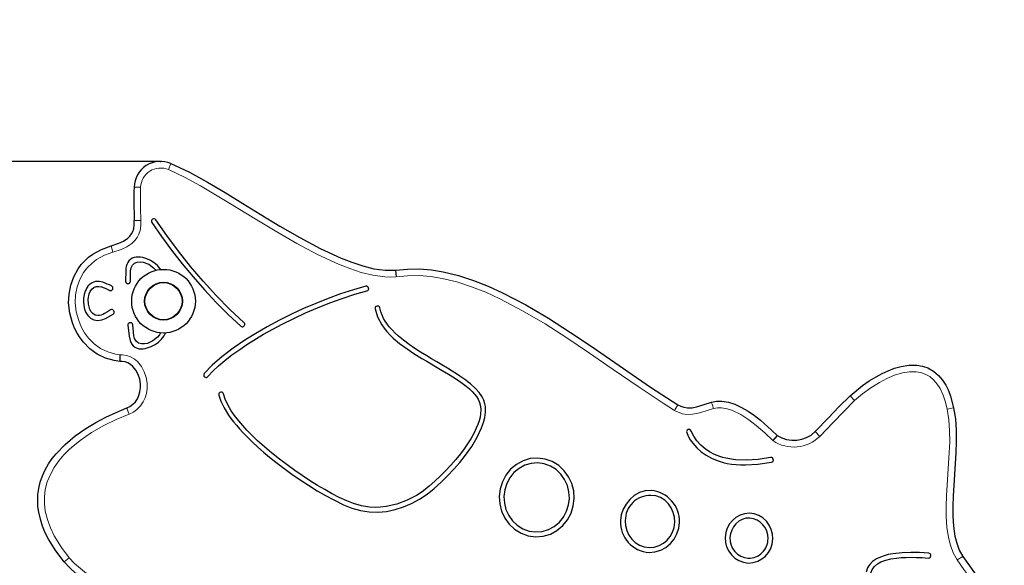
# Model space of a CAD drawing. Units: millimetres. Extents: x -1089 to 3210, y -1133 to 4562.
# Drawn here: x 965 to 1708, y 4151 to 4562 of the extents above; entities that cross this region are included whole.
import ezdxf

# ---------------------------------------------------------------- set-up
doc = ezdxf.new("R2010")
doc.units = ezdxf.units.MM
doc.header["$LTSCALE"] = 50
doc.header["$PDSIZE"] = -1
doc.layers.add('THICK_LINE', color=7, linetype='Continuous', lineweight=25)
doc.styles.add('SLDTEXTSTYLE0', font='TXT', dxfattribs={"width": 0.605})
doc.dimstyles.new('SLDDIMSTYLE1', dxfattribs={"dimtxt": 200, "dimasz": 200, "dimexe": 0, "dimexo": 0.0625, "dimgap": 50, "dimtad": 0, "dimtih": 1, "dimtoh": 1, "dimdec": 1, "dimrnd": 1e-09, "dimzin": 12, "dimdsep": 46, "dimtxsty": 'SLDTEXTSTYLE0', "dimsah": 1, "dimcen": 0.09, "dimadec": 0, "dimazin": 3, "dimtfac": 1, "dimtofl": 0, "dimtmove": 0, "dimatfit": 3, "dimfxl": 0, "dimfrac": 2, "dimtolj": 1, "dimtzin": 12, "dimarcsym": 0})

# ---------------------------------------------------------------- blocks, each defined once
blk = doc.blocks.new('_D_1')
at = {"layer": 'THICK_LINE', "color": 7}
for p, q in [((1071.36, 4455.42), (728.02, 4455.42)), ((789.56, 3624.4), (789.56, 4455.42))]:
    blk.add_line(p, q, dxfattribs=at)
blk.add_solid([(789.56, 4455.42), (758.79, 4255.42), (820.33, 4255.42)], dxfattribs=at)
at = {"layer": 'THICK_LINE', "color": 7, "insert": (352.19, 4558.79), "char_height": 200, "attachment_point": 1, "style": 'SLDTEXTSTYLE0'}
blk.add_mtext('831', dxfattribs=at)

msp = doc.modelspace()

# ---------------------------------------------------------------- linework, layer by layer
at = {"color": 8, "linetype": 'Continuous', "lineweight": 18}
for p, q in [((1079.21, 4453.82), (1077.24, 4449.22)), ((1051.37, 4436.01), (1056.37, 4435.86)), ((1051.54, 4410.74), (1056.54, 4410.93)), ((1034.11, 4391.69), (1035.49, 4386.89)), ((1594.9, 4274.91), (1591.53, 4278.61)), ((1664.72, 4268.52), (1669.62, 4269.5)), ((1568.63, 4247.93), (1565.14, 4251.51)), ((998.63, 4153.2), (1002.49, 4156.38)), ((1672.25, 4154.73), (1676.46, 4157.43))]:
    msp.add_line(p, q, dxfattribs=at)
at = {"color": 7, "linetype": 'Continuous', "lineweight": 25}
for p, q in [((1045.18, 4372.88), (1045.01, 4365.06)), ((1048.62, 4365), (1048.79, 4372.82)), ((1248.57, 4373.3), (1249.15, 4368.33)), ((1046.77, 4331.79), (1047.7, 4323.55)), ((1051.3, 4323.93), (1050.37, 4332.18)), ((1536.44, 4248.66), (1533.32, 4244.72))]:
    msp.add_line(p, q, dxfattribs=at)
at = {"color": 8, "linetype": 'Continuous', "lineweight": 18, "flags": 128}
for points in [[(1249.15, 4368.33), (1244.82, 4368.16), (1240.48, 4368.31), (1231.53, 4369.52), (1222.71, 4371.67), (1214.07, 4374.53), (1205.63, 4377.88), (1189.71, 4385.23), (1174.2, 4393.45), (1158.98, 4402.24), (1143.95, 4411.33), (1122.81, 4424.27), (1101.47, 4436.88), (1089.53, 4443.4), (1077.24, 4449.22)], [(1056.54, 4410.93), (1056.5, 4407.14), (1055.96, 4403.4), (1055.05, 4400.59), (1053.69, 4397.97), (1051.89, 4395.62), (1049.75, 4393.58), (1045.9, 4391), (1041.7, 4389), (1035.49, 4386.89)], [(1035.49, 4386.89), (1029.08, 4384.55), (1023.11, 4381.28), (1019.46, 4378.5), (1016.17, 4375.27), (1013.35, 4371.66), (1010.42, 4366.43), (1008.4, 4360.78), (1007.28, 4354.83), (1007.05, 4348.78), (1007.81, 4341.94), (1009.6, 4335.28), (1011.55, 4330.62), (1014.03, 4326.2), (1017.01, 4322.12), (1021.24, 4317.82), (1026.11, 4314.27), (1031.56, 4311.63), (1037.39, 4310.02), (1040.78, 4309.58)], [(1459.03, 4267.56), (1450.57, 4272.9), (1431.61, 4285.46), (1412.86, 4298.35), (1394.13, 4311.26), (1377.88, 4322.21), (1361.38, 4332.8), (1344.51, 4342.77), (1327.17, 4351.84), (1316.66, 4356.64), (1305.89, 4360.9), (1294.89, 4364.47), (1283.68, 4367.18), (1275.12, 4368.54), (1266.45, 4369.24), (1257.76, 4369.19), (1249.15, 4368.33)], [(1040.78, 4309.58), (1042.78, 4309.54), (1045.87, 4309.01), (1048.82, 4307.94), (1051.52, 4306.36), (1053.93, 4304.36), (1056.91, 4300.75), (1059.13, 4296.61), (1060.51, 4292.4), (1061.21, 4288.03), (1061.25, 4284.2), (1060.73, 4280.4), (1059.76, 4277.07), (1058.3, 4273.93), (1056.27, 4270.97), (1053.76, 4268.41), (1050.86, 4266.33), (1047.64, 4264.76)], [(1664.72, 4268.52), (1663.45, 4273.88), (1661.71, 4279.12), (1659.39, 4284.11), (1657.28, 4287.46), (1654.74, 4290.48), (1651.67, 4293.07), (1648.18, 4295.01), (1644.86, 4296.11), (1641.41, 4296.67), (1636.21, 4296.64), (1631.07, 4295.81), (1625.03, 4294.03), (1619.2, 4291.58), (1613.61, 4288.64), (1607.05, 4284.53), (1600.8, 4279.93), (1594.9, 4274.91)], [(1461.66, 4271.81), (1461.61, 4271.73), (1461.46, 4271.49), (1461.21, 4271.1), (1460.89, 4270.57), (1460.49, 4269.92), (1460.03, 4269.19), (1459.54, 4268.39), (1459.03, 4267.56)], [(1486.95, 4273.69), (1486.97, 4273.6), (1487.06, 4273.33), (1487.19, 4272.88), (1487.37, 4272.29), (1487.59, 4271.56), (1487.84, 4270.74), (1488.11, 4269.84), (1488.39, 4268.9)], [(1594.9, 4274.91), (1586.71, 4266.81), (1578.81, 4258.44), (1568.63, 4247.93)], [(1047.64, 4264.76), (1037.98, 4260.69), (1028.5, 4256.08), (1019.37, 4250.85), (1010.72, 4244.92), (1002.72, 4238.22), (998.49, 4233.99), (994.6, 4229.43), (991.16, 4224.55), (988.23, 4219.25), (985.95, 4213.63), (984.42, 4207.78), (983.78, 4202.41), (983.79, 4196.98), (984.43, 4191.61), (986, 4185.15), (988.31, 4178.89), (991.21, 4172.89), (996.7, 4164.01), (1002.49, 4156.38)], [(1045.81, 4269.41), (1045.85, 4269.32), (1045.95, 4269.05), (1046.12, 4268.62), (1046.35, 4268.05), (1046.63, 4267.34), (1046.94, 4266.54), (1047.29, 4265.66), (1047.64, 4264.76)], [(1488.39, 4268.9), (1483.63, 4267.37), (1478.86, 4265.88), (1476.92, 4265.37), (1472.71, 4264.63), (1468.45, 4264.52), (1465.06, 4265.04), (1461.79, 4266.12), (1459.03, 4267.56)], [(1533.32, 4244.72), (1527.1, 4250.59), (1520.66, 4256.21), (1515.04, 4260.55), (1509.07, 4264.42), (1502.72, 4267.51), (1498.66, 4268.84), (1494.47, 4269.54), (1491.4, 4269.49), (1488.39, 4268.9)], [(1672.25, 4154.73), (1669.37, 4160.06), (1667.2, 4165.75), (1665.68, 4171.63), (1664.49, 4179.42), (1663.97, 4187.31), (1663.94, 4195.24), (1664.24, 4203.14), (1665.31, 4219.44), (1666.35, 4235.74), (1666.61, 4243.96), (1666.54, 4252.2), (1665.96, 4260.41), (1664.72, 4268.52)], [(1002.49, 4156.38), (1006.56, 4152.11), (1010.99, 4148.19), (1020.18, 4140.58), (1036.44, 4128.01), (1052.96, 4115.77)], [(1703.31, 4106.9), (1698.18, 4116.52), (1692.42, 4125.85), (1682.47, 4140.37), (1677.32, 4147.52), (1672.25, 4154.73)]]:
    msp.add_lwpolyline(points, dxfattribs=at)
at = {"color": 7, "linetype": 'Continuous', "lineweight": 25, "flags": 128}
for points in [[(1079.21, 4453.82), (1093.21, 4447.25), (1106.82, 4439.86), (1120.16, 4431.94), (1133.36, 4423.76), (1146.55, 4415.6), (1161.42, 4406.61), (1176.48, 4397.9), (1191.82, 4389.76), (1207.57, 4382.49), (1215.63, 4379.28), (1223.88, 4376.53), (1232.3, 4374.46), (1240.85, 4373.3), (1248.57, 4373.3)], [(1034.11, 4391.69), (1039.82, 4393.63), (1043.3, 4395.27), (1046.57, 4397.45), (1048.13, 4398.92), (1049.47, 4400.66), (1050.44, 4402.51), (1051.09, 4404.55), (1051.52, 4407.6), (1051.54, 4410.74)], [(1064.74, 4409.43), (1072.04, 4398.76), (1079.72, 4388.36), (1087.71, 4378.19), (1095.97, 4368.25), (1104.5, 4358.53), (1113.3, 4349.06), (1122.4, 4339.89), (1131.9, 4331.12)], [(1134.28, 4333.83), (1123.61, 4343.75), (1113.37, 4354.21), (1103.5, 4365.06), (1093.98, 4376.22), (1084.8, 4387.67), (1076.03, 4399.39), (1067.77, 4411.41)], [(1040.69, 4304.57), (1040.69, 4304.57), (1036.5, 4305.1), (1029.9, 4306.91), (1023.53, 4309.98), (1018.05, 4313.95), (1013.18, 4318.92), (1010.66, 4322.24), (1008.44, 4325.78), (1006.49, 4329.62), (1004.88, 4333.62), (1002.91, 4340.92), (1002.05, 4348.62), (1002.31, 4355.34), (1003.57, 4362.08), (1005.83, 4368.42), (1009.21, 4374.47), (1011.52, 4377.55), (1014.13, 4380.39), (1017.11, 4383.06), (1020.34, 4385.44), (1026.9, 4389.06), (1034.11, 4391.69)], [(1071.59, 4373.73), (1071.14, 4374.44), (1070.16, 4375.67), (1069.03, 4376.86), (1066.58, 4378.9), (1063.86, 4380.59), (1060.95, 4381.92), (1057.88, 4382.83), (1056.26, 4383.11), (1054.7, 4383.22), (1053.04, 4383.16), (1051.51, 4382.9), (1050.7, 4382.65), (1049.94, 4382.34), (1048.59, 4381.52), (1047.47, 4380.44), (1046.57, 4379.09), (1045.96, 4377.68), (1045.52, 4376.06), (1045.29, 4374.54), (1045.18, 4372.88)], [(1048.79, 4372.82), (1049.11, 4375.06), (1050.09, 4377.08), (1051.73, 4378.63), (1053.82, 4379.49), (1056.06, 4379.7), (1058.3, 4379.41), (1062.5, 4377.82), (1066.14, 4375.2), (1067.62, 4373.5), (1067.79, 4373.2)], [(1248.57, 4373.3), (1257.57, 4374.2), (1266.65, 4374.24), (1275.71, 4373.51), (1284.65, 4372.09), (1296.17, 4369.3), (1307.48, 4365.65), (1318.54, 4361.27), (1329.35, 4356.34), (1346.85, 4347.18), (1363.88, 4337.13), (1380.55, 4326.44), (1396.95, 4315.39), (1420.6, 4299.08), (1440.96, 4285.19), (1461.66, 4271.81)], [(1027.84, 4364.21), (1025.14, 4364.8), (1023.71, 4364.87), (1022.36, 4364.75), (1019.74, 4363.87), (1017.52, 4362.2), (1016.63, 4361.19), (1015.82, 4360.02), (1015.16, 4358.83), (1014.59, 4357.55), (1013.78, 4354.9), (1013.33, 4352.18), (1013.23, 4349.43), (1013.47, 4346.67), (1014.09, 4343.99), (1015.11, 4341.41), (1016.61, 4339.09), (1017.57, 4338.05), (1018.62, 4337.19), (1021.08, 4335.94), (1023.83, 4335.43)], [(1024.02, 4339.04), (1022.07, 4339.49), (1020.38, 4340.55), (1019.06, 4342.04), (1018.09, 4343.79), (1017, 4347.61), (1016.81, 4351.56), (1017.52, 4355.47), (1018.3, 4357.31), (1019.44, 4358.94), (1020.96, 4360.23), (1022.8, 4360.99), (1024.79, 4361.15), (1026.76, 4360.77)], [(1032.93, 4358.11), (1033.62, 4357.92), (1033.98, 4357.93), (1034.32, 4358.04), (1034.61, 4358.21), (1034.88, 4358.47), (1035.26, 4359.07), (1035.44, 4359.75), (1035.44, 4360.12), (1035.37, 4360.46), (1035.22, 4360.78), (1034.98, 4361.05), (1034.37, 4361.42)], [(1045.01, 4365.06), (1045.12, 4364.31), (1045.26, 4364.01), (1045.47, 4363.76), (1046.05, 4363.41), (1046.78, 4363.29), (1047.52, 4363.39), (1047.84, 4363.52), (1048.11, 4363.71), (1048.32, 4363.95), (1048.48, 4364.25), (1048.62, 4365)], [(1226.21, 4361.16), (1216.94, 4358.63), (1207.13, 4355.46), (1197.8, 4352.06), (1188.39, 4348.3), (1179.22, 4344.34), (1170.15, 4340.12), (1161.17, 4335.64), (1151.87, 4330.67), (1143.12, 4325.62), (1134.9, 4320.5), (1126.25, 4314.59), (1117.7, 4308.07), (1110.41, 4301.68), (1104.38, 4295.41)], [(1227.05, 4357.66), (1227.76, 4357.95), (1228.01, 4358.17), (1228.2, 4358.43), (1228.32, 4358.74), (1228.39, 4359.07), (1228.33, 4359.82), (1228.04, 4360.51), (1227.84, 4360.78), (1227.58, 4361), (1227.29, 4361.15), (1226.97, 4361.22), (1226.21, 4361.16)], [(1107.12, 4293.03), (1110.85, 4297.04), (1115.12, 4301.1), (1119.92, 4305.22), (1125.25, 4309.39), (1131.11, 4313.61), (1136.54, 4317.26), (1149.14, 4324.98), (1163.02, 4332.53), (1171.86, 4336.93), (1180.8, 4341.08), (1189.82, 4344.98), (1199.09, 4348.68), (1208.28, 4352.03), (1217.94, 4355.16), (1227.05, 4357.66)], [(1236.77, 4344.91), (1236.5, 4345.64), (1236.3, 4345.9), (1236.04, 4346.1), (1235.74, 4346.24), (1235.4, 4346.32), (1234.65, 4346.29), (1233.95, 4346.04), (1233.67, 4345.84), (1233.44, 4345.6), (1233.27, 4345.32), (1233.18, 4344.99), (1233.2, 4344.22)], [(1313.98, 4277.87), (1311.81, 4280.99), (1308.91, 4284.19), (1305.28, 4287.48), (1303.51, 4288.9), (1301.56, 4290.38), (1299.44, 4291.91), (1297.15, 4293.48), (1294.68, 4295.11), (1291.46, 4297.15), (1287.75, 4299.43), (1283.56, 4301.94), (1279.81, 4304.15), (1275.84, 4306.5), (1272.33, 4308.6), (1267.47, 4311.6), (1263.22, 4314.34), (1258.98, 4317.24), (1254.69, 4320.43), (1250.94, 4323.51), (1248.32, 4325.9), (1245.97, 4328.29), (1243.89, 4330.68), (1242.07, 4333.06), (1240.78, 4335), (1239.66, 4336.95), (1238.69, 4338.92), (1237.55, 4341.9), (1236.77, 4344.91)], [(1023.83, 4335.43), (1026.98, 4335.8), (1029.96, 4336.99), (1035.52, 4340.19)], [(1033.72, 4343.34), (1031.42, 4341.95), (1029.09, 4340.62), (1027.78, 4339.98), (1026.64, 4339.51), (1025.36, 4339.15), (1024.67, 4339.05), (1024.02, 4339.04)], [(1035.52, 4340.19), (1036.08, 4340.62), (1036.29, 4340.92), (1036.41, 4341.25), (1036.44, 4341.6), (1036.4, 4341.96), (1036.14, 4342.63), (1035.7, 4343.18), (1035.4, 4343.41), (1035.09, 4343.56), (1034.75, 4343.62), (1034.39, 4343.6), (1033.72, 4343.34)], [(1233.2, 4344.22), (1235.1, 4338.07), (1238.3, 4332.11), (1240.08, 4329.61), (1242.11, 4327.11), (1244.41, 4324.63), (1246.95, 4322.16), (1251.73, 4318.09), (1257.33, 4313.94), (1262.45, 4310.5), (1268.43, 4306.78), (1272.13, 4304.58), (1277.61, 4301.38), (1283.81, 4297.77), (1288.67, 4294.87), (1293.03, 4292.16), (1297.96, 4288.83), (1302.01, 4285.76), (1304.31, 4283.79), (1306.34, 4281.84), (1308.11, 4279.89), (1309.62, 4277.96), (1310.87, 4276.04)], [(1050.37, 4332.18), (1050.17, 4332.92), (1049.99, 4333.2), (1049.75, 4333.42), (1049.46, 4333.59), (1049.13, 4333.7), (1048.38, 4333.73), (1047.66, 4333.54), (1047.36, 4333.36), (1047.11, 4333.14), (1046.93, 4332.87), (1046.81, 4332.56), (1046.77, 4331.79)], [(1131.9, 4331.12), (1132.49, 4330.73), (1132.84, 4330.63), (1133.19, 4330.63), (1133.52, 4330.71), (1133.86, 4330.87), (1134.4, 4331.33), (1134.78, 4331.92), (1134.89, 4332.27), (1134.93, 4332.61), (1134.88, 4332.96), (1134.74, 4333.29), (1134.28, 4333.83)], [(1047.7, 4323.55), (1048.33, 4320.39), (1048.92, 4318.82), (1049.68, 4317.47), (1050.71, 4316.23), (1051.94, 4315.25), (1054.99, 4314.12), (1056.54, 4313.97), (1058.2, 4314.03), (1059.75, 4314.25), (1061.36, 4314.64), (1064.36, 4315.75), (1067.2, 4317.26), (1069.8, 4319.13), (1072.14, 4321.34), (1073.2, 4322.61), (1074.08, 4323.9), (1074.87, 4325.37), (1075.17, 4326.15)], [(1071.24, 4326.21), (1070.46, 4324.54), (1069.07, 4322.75), (1065.56, 4319.92), (1061.45, 4318.09), (1059.23, 4317.66), (1056.96, 4317.71), (1054.8, 4318.4), (1053.02, 4319.78), (1051.84, 4321.72), (1051.3, 4323.93)], [(1045.81, 4269.41), (1045.81, 4269.41), (1048.25, 4270.59), (1050.51, 4272.21), (1052.39, 4274.11), (1053.95, 4276.39), (1055.08, 4278.82), (1055.85, 4281.45), (1056.26, 4284.49), (1056.23, 4287.63), (1055.67, 4291.17), (1054.52, 4294.66), (1052.82, 4297.87), (1050.44, 4300.78), (1048.7, 4302.24), (1046.69, 4303.41), (1044.63, 4304.17), (1042.39, 4304.55), (1040.69, 4304.57)], [(1591.53, 4278.61), (1600.89, 4286.28), (1605.91, 4289.78), (1611.13, 4292.98), (1615.58, 4295.37), (1620.17, 4297.48), (1625, 4299.3), (1629.95, 4300.69), (1635.8, 4301.63), (1641.85, 4301.65), (1646.03, 4300.97), (1650.15, 4299.61), (1654.42, 4297.26), (1658.3, 4294), (1661.27, 4290.48), (1663.77, 4286.51), (1665.72, 4282.51), (1667.3, 4278.34), (1669.62, 4269.5)], [(1104.38, 4295.41), (1103.99, 4294.81), (1103.89, 4294.46), (1103.89, 4294.11), (1103.97, 4293.78), (1104.14, 4293.44), (1104.6, 4292.9), (1105.2, 4292.52), (1105.55, 4292.4), (1105.89, 4292.37), (1106.24, 4292.42), (1106.58, 4292.56), (1107.12, 4293.03)], [(1118.9, 4279.95), (1118.62, 4280.66), (1118.4, 4280.92), (1118.14, 4281.11), (1117.83, 4281.24), (1117.5, 4281.31), (1116.75, 4281.26), (1116.05, 4280.98), (1115.78, 4280.78), (1115.56, 4280.53), (1115.41, 4280.24), (1115.32, 4279.92), (1115.37, 4279.15)], [(1115.37, 4279.15), (1116.88, 4274.46), (1119.33, 4269.41), (1122.7, 4264.01), (1124.49, 4261.5), (1126.44, 4258.95), (1128.57, 4256.34), (1130.87, 4253.69), (1133.34, 4250.98), (1136.89, 4247.3), (1140.68, 4243.59), (1144.71, 4239.86), (1148.98, 4236.09), (1153.49, 4232.3), (1158.24, 4228.48), (1164.25, 4223.88), (1170.36, 4219.44), (1176.56, 4215.15), (1182.86, 4211.03), (1189.44, 4206.97), (1195.87, 4203.24), (1202.46, 4199.72), (1209.49, 4196.34), (1215.71, 4193.8)], [(1216.94, 4197.2), (1211.88, 4199.23), (1206.22, 4201.89), (1200.4, 4204.91), (1195.21, 4207.8), (1189.85, 4210.98), (1184.57, 4214.27), (1172.62, 4222.28), (1161.02, 4230.87), (1155.17, 4235.53), (1149.7, 4240.14), (1144.61, 4244.7), (1139.91, 4249.2), (1136.43, 4252.74), (1131.84, 4257.81), (1127.92, 4262.66), (1124.67, 4267.29), (1122.06, 4271.74), (1120.14, 4275.96), (1118.9, 4279.95)], [(1565.14, 4251.51), (1575.17, 4261.87), (1583.1, 4270.27), (1591.53, 4278.61)], [(1310.87, 4276.04), (1312.06, 4273.48), (1312.76, 4270.66), (1312.98, 4267.9), (1312.8, 4264.95), (1312.37, 4262.41), (1311.69, 4259.75), (1310.74, 4256.96), (1309.54, 4254.05), (1307.65, 4250.19), (1305.36, 4246.17), (1302.89, 4242.3), (1300.33, 4238.64), (1297.52, 4234.9), (1294.01, 4230.57), (1290.24, 4226.23), (1286.37, 4222.07), (1282.39, 4218.04), (1278.28, 4214.15), (1274.03, 4210.43), (1269.6, 4206.9), (1264.87, 4203.71)], [(1266.7, 4200.61), (1272.39, 4204.44), (1277.77, 4208.73), (1282.92, 4213.3), (1287.88, 4218.11), (1292.62, 4223.11), (1297.2, 4228.37), (1301.41, 4233.68), (1306.1, 4240.35), (1310.26, 4247.32), (1313.57, 4254.42), (1314.94, 4258.31), (1315.92, 4262.23), (1316.45, 4266.13), (1316.51, 4268.33), (1316.38, 4270.43), (1316.06, 4272.43), (1315.23, 4275.26), (1313.98, 4277.87)], [(1461.66, 4271.81), (1461.66, 4271.81), (1463.77, 4270.71), (1466.19, 4269.9), (1468.79, 4269.51), (1472.26, 4269.6), (1475.76, 4270.23), (1481.37, 4271.89), (1486.95, 4273.69)], [(1486.95, 4273.69), (1486.95, 4273.69), (1490.77, 4274.46), (1494.81, 4274.52), (1499.71, 4273.73), (1504.56, 4272.16), (1509.66, 4269.78), (1514.52, 4266.92), (1519.27, 4263.63), (1523.83, 4260.07), (1532.13, 4252.75), (1536.44, 4248.66)], [(998.63, 4153.2), (992.33, 4161.54), (986.81, 4170.52), (984.44, 4175.29), (982.4, 4180.21), (980.71, 4185.41), (979.5, 4190.73), (978.91, 4195.13), (978.69, 4199.57), (978.88, 4204.15), (979.51, 4208.7), (980.65, 4213.48), (982.26, 4218.13), (984.39, 4222.78), (986.94, 4227.21), (989.63, 4231.15), (992.59, 4234.88), (999.31, 4241.88), (1006.9, 4248.26), (1015.09, 4254), (1022.43, 4258.41), (1030, 4262.41), (1037.83, 4266.08), (1045.81, 4269.41)], [(1669.62, 4269.5), (1670.91, 4261.09), (1671.52, 4252.58), (1671.61, 4244.04), (1671.35, 4235.51), (1670.31, 4219.2), (1669.23, 4202.89), (1668.94, 4195.3), (1668.95, 4187.69), (1669.44, 4180.12), (1670.58, 4172.64), (1671.94, 4167.35), (1673.87, 4162.22), (1676.46, 4157.43)], [(1468.25, 4250.76), (1469.44, 4248.03), (1470.99, 4245.29), (1472.76, 4242.76), (1475.77, 4239.31), (1479.23, 4236.22), (1482.87, 4233.66), (1486.84, 4231.49), (1491.13, 4229.7), (1495.74, 4228.28), (1498.88, 4227.57), (1502.12, 4227.03), (1505.48, 4226.64), (1508.96, 4226.42), (1512.55, 4226.36), (1522.01, 4226.93), (1532.19, 4228.5)], [(1531.5, 4232.07), (1522.07, 4230.58), (1513.29, 4230), (1505.16, 4230.32), (1497.7, 4231.55), (1495.48, 4232.12), (1493.33, 4232.78), (1491.27, 4233.52), (1489.28, 4234.36), (1485.54, 4236.29), (1482.11, 4238.56), (1478.8, 4241.38), (1475.94, 4244.53), (1473.52, 4248.08), (1471.67, 4251.98)], [(1355.88, 4231.59), (1350.23, 4231.14), (1344.77, 4229.53), (1339.79, 4226.84), (1335.42, 4223.18), (1331.86, 4218.76), (1329.19, 4213.75), (1327.47, 4208.32), (1326.77, 4202.67)], [(1355.85, 4227.99), (1350.91, 4227.6), (1346.15, 4226.2), (1341.78, 4223.84), (1337.96, 4220.63), (1334.84, 4216.76), (1332.5, 4212.36), (1331, 4207.61), (1330.37, 4202.65)], [(1379.8, 4201.17), (1379.46, 4206.13), (1378.24, 4210.96), (1376.17, 4215.47), (1373.29, 4219.54), (1369.71, 4222.95), (1365.48, 4225.6), (1360.82, 4227.29), (1355.85, 4227.99)], [(1383.4, 4201.14), (1383, 4206.8), (1381.59, 4212.31), (1379.2, 4217.45), (1375.87, 4222.07), (1371.74, 4225.93), (1366.89, 4228.91), (1361.55, 4230.81), (1355.88, 4231.59)], [(1532.19, 4228.5), (1532.91, 4228.77), (1533.18, 4228.97), (1533.38, 4229.23), (1533.52, 4229.53), (1533.6, 4229.87), (1533.57, 4230.62), (1533.32, 4231.32), (1533.12, 4231.6), (1532.88, 4231.83), (1532.59, 4232), (1532.27, 4232.09), (1531.5, 4232.07)], [(1441.34, 4207.03), (1436.89, 4206.82), (1432.61, 4205.53), (1428.71, 4203.33), (1425.33, 4200.41), (1422.52, 4196.92), (1420.36, 4193.02), (1418.91, 4188.79), (1418.29, 4184.37)], [(1215.71, 4193.8), (1222.1, 4191.93), (1228.62, 4190.91), (1235.2, 4190.72), (1241.89, 4191.37), (1248.28, 4192.73), (1254.72, 4194.82), (1260.72, 4197.41), (1266.7, 4200.61)], [(1264.87, 4203.71), (1257.35, 4199.82), (1249.56, 4196.86), (1241.58, 4194.99), (1237.37, 4194.48), (1233.21, 4194.32), (1229.1, 4194.5), (1222.94, 4195.45), (1216.94, 4197.2)], [(1326.77, 4202.67), (1327.17, 4197.01), (1328.58, 4191.5), (1330.97, 4186.36), (1334.3, 4181.74), (1338.43, 4177.88), (1343.28, 4174.9), (1348.62, 4173), (1354.29, 4172.22)], [(1330.37, 4202.65), (1330.71, 4197.68), (1331.93, 4192.86), (1333.99, 4188.34), (1336.87, 4184.27), (1340.46, 4180.86), (1344.69, 4178.22), (1349.35, 4176.52), (1354.32, 4175.82)], [(1354.29, 4172.22), (1359.94, 4172.68), (1365.4, 4174.29), (1370.38, 4176.97), (1374.74, 4180.63), (1378.31, 4185.05), (1380.98, 4190.06), (1382.69, 4195.49), (1383.4, 4201.14)], [(1354.32, 4175.82), (1359.26, 4176.21), (1364.02, 4177.61), (1368.39, 4179.97), (1372.21, 4183.18), (1375.32, 4187.06), (1377.67, 4191.46), (1379.17, 4196.2), (1379.8, 4201.17)], [(1459.21, 4183.13), (1458.97, 4186.88), (1458.07, 4190.52), (1456.55, 4193.98), (1454.43, 4197.09), (1451.75, 4199.74), (1448.57, 4201.76), (1445.02, 4203.02), (1441.24, 4203.42)], [(1533.23, 4170.6), (1532.96, 4174.22), (1532.02, 4177.73), (1530.48, 4181), (1528.36, 4183.95), (1525.74, 4186.43), (1522.65, 4188.34), (1519.24, 4189.54), (1515.61, 4189.94)], [(1421.89, 4184.34), (1422.14, 4180.6), (1423.05, 4176.96), (1424.6, 4173.54), (1426.76, 4170.47), (1429.47, 4167.87), (1432.66, 4165.87), (1436.18, 4164.58), (1439.92, 4164.04)], [(1439.89, 4160.43), (1444.33, 4160.79), (1448.62, 4162.05), (1452.54, 4164.15), (1455.97, 4167.01), (1458.78, 4170.47), (1460.89, 4174.4), (1462.24, 4178.66), (1462.81, 4183.1)], [(1515.77, 4186.32), (1512.9, 4186.14), (1510.13, 4185.3), (1507.62, 4183.89), (1505.43, 4182.01), (1503.61, 4179.76), (1502.22, 4177.25), (1501.29, 4174.51), (1500.88, 4171.66)], [(1650.77, 4159.77), (1643.82, 4160.22), (1637.35, 4160.37), (1630.66, 4160.15), (1623.73, 4159.39), (1620.32, 4158.73), (1617.2, 4157.91), (1614.38, 4156.91), (1611.37, 4155.48), (1608.52, 4153.56), (1606.29, 4151.34), (1605.39, 4150.1), (1604.59, 4148.66), (1603.51, 4145.48)], [(1650.49, 4156.15), (1651.26, 4156.21), (1651.57, 4156.34), (1651.83, 4156.53), (1652.21, 4157.09), (1652.38, 4157.82), (1652.33, 4158.57), (1652.21, 4158.9), (1652.03, 4159.18), (1651.8, 4159.41), (1651.52, 4159.59), (1650.77, 4159.77)], [(1050.01, 4111.73), (1033.43, 4124.01), (1017.06, 4136.68), (1007.54, 4144.56), (1002.9, 4148.7), (998.63, 4153.2)], [(1607.05, 4144.74), (1608.07, 4147.49), (1609.88, 4149.9), (1612.15, 4151.75), (1614.75, 4153.18), (1618.55, 4154.57), (1622.28, 4155.47), (1626.54, 4156.13), (1629.94, 4156.45), (1633.57, 4156.65), (1637.44, 4156.71), (1641.55, 4156.65), (1645.9, 4156.47), (1650.49, 4156.15)], [(1676.46, 4157.43), (1676.46, 4157.43), (1681.46, 4150.33), (1686.54, 4143.28), (1696.61, 4128.57), (1702.52, 4119.01), (1707.83, 4109.05)]]:
    msp.add_lwpolyline(points, dxfattribs=at)
at = {"color": 7, "linetype": 'Continuous', "lineweight": 25}
for radius in [24.02, 14.3, 14]:
    msp.add_circle((1073.6, 4349.96), radius, dxfattribs=at)
for centre, radius, start, end in [((1071.36, 4435.42), 20, 66.90877, 178.32555), ((1419.86, 4425.87), 368.62, 178.4245, 182.35301), ((1066.26, 4410.42), 1.81, 33.13558, 213.10636), ((994.57, 4277.67), 89.12, 64.50096, 68.82532), ((1000.01, 4289.86), 79.38, 64.34796, 69.47456), ((1409.23, 4301.05), 368.56, 178.67369, 179.45242), ((1469.96, 4251.37), 1.82, 19.61362, 199.66549), ((1549.01, 4267.92), 23, 236.85373, 314.50926), ((1439.53, 4183.81), 23.3, 358.25629, 85.52981), ((1440.88, 4184.44), 18.99, 88.89734, 180.31345), ((1515.74, 4171.47), 18.47, 90.41656, 179.33371), ((1441.23, 4183.35), 22.96, 177.47109, 266.66698), ((1439.93, 4183.32), 19.28, 269.97757, 359.43124), ((1514.57, 4171.29), 15.07, 358.19916, 85.43314), ((1515.81, 4170.89), 18.55, 177.52686, 266.54359), ((1515.77, 4170.85), 14.92, 176.87537, 265.95168), ((1514.72, 4170.88), 18.51, 269.91271, 359.15153), ((1514.79, 4170.82), 14.85, 269.74723, 359.99251)]:
    msp.add_arc(centre, radius, start, end, dxfattribs=at)
at = {"color": 8, "linetype": 'Continuous', "lineweight": 18}
for centre, radius, start, end in [((1071.36, 4435.42), 15, 66.90877, 178.32555), ((1419.87, 4425.87), 363.64, 178.42592, 182.35465), ((1549.01, 4267.86), 27.96, 235.85185, 314.54291)]:
    msp.add_arc(centre, radius, start, end, dxfattribs=at)
at = {"layer": 'THICK_LINE', "color": 7, "lineweight": 25}
msp.add_point((1071.36, 4455.42), dxfattribs=at)

# ---------------------------------------------------------------- dimensions: what is measured, and where the dimension line sits
at = {"layer": 'THICK_LINE', "color": 7}
dim = msp.add_ordinate_dim(feature_location=(1071.36, 4455.42), offset=(-343.34, 0), dtype=0, origin=(1220.7, 3624.4), dimstyle='SLDDIMSTYLE1', dxfattribs=at)
dim.commit()
dim.dimension.update_dxf_attribs({"geometry": '_D_1', "text_midpoint": (540.11, 4455.42)})

doc.saveas('drawing.dxf')
